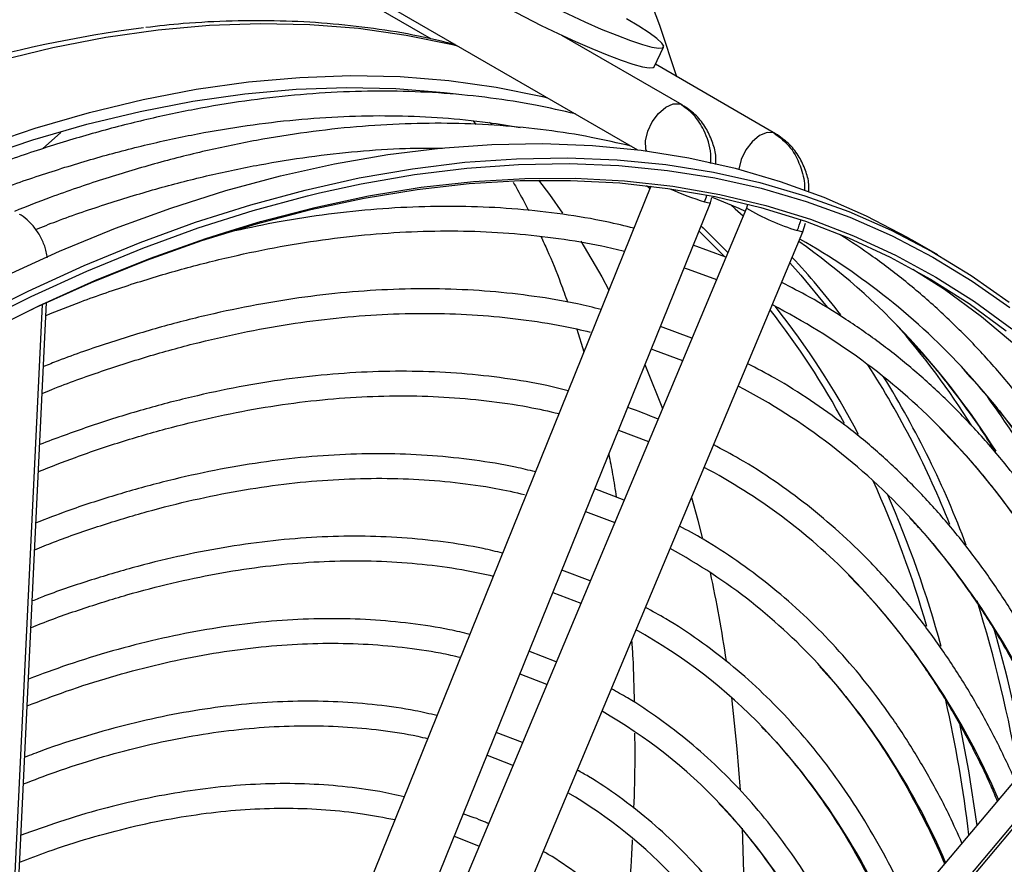
# Model space of a CAD drawing. Units: millimetres. Extents: x 5 to 414, y 3 to 291.
# Drawn here: x 380 to 383, y 153 to 156 of the extents above; entities that cross this region are included whole.
import ezdxf

# ---------------------------------------------------------------- set-up
doc = ezdxf.new("R2010")
doc.units = ezdxf.units.MM

msp = doc.modelspace()

# ---------------------------------------------------------------- linework, layer by layer
at = {"color": 7, "linetype": 'Continuous', "lineweight": 25}
for p, q in [((381.6634, 155.4921), (381.4043, 155.6417)), ((381.511, 155.6039), (382.2522, 155.176)), ((382.38, 155.3043), (382.0363, 155.5028)), ((382.2998, 155.4129), (382.3267, 155.4689)), ((382.6465, 155.222), (382.3033, 155.4202)), ((382.38, 155.3043), (382.3846, 155.301)), ((381.7826, 155.2585), (381.7901, 155.2484)), ((381.8296, 155.2553), (381.8361, 155.2484)), ((380.6052, 155.2254), (380.5526, 155.1788)), ((382.6515, 155.2184), (382.6465, 155.222)), ((382.2905, 155.0723), (381.4544, 153.0061)), ((382.4601, 155.0248), (382.4641, 155.0401)), ((381.6167, 152.9405), (382.4601, 155.0249)), ((382.5632, 155.0097), (381.6926, 152.9337)), ((382.5661, 155.0196), (382.5632, 155.0097)), ((382.7246, 154.942), (382.7315, 154.9668)), ((381.854, 152.866), (382.7246, 154.942)), ((382.5043, 154.8694), (382.4111, 154.9039)), ((383.1093, 154.8764), (383.0385, 154.9172)), ((380.4741, 152.8553), (380.5647, 154.7404)), ((382.4075, 154.6384), (382.3174, 154.6723)), ((382.0785, 154.6645), (382.099, 154.5992)), ((382.1975, 154.376), (382.2839, 154.3437)), ((382.2138, 154.1765), (382.1299, 154.2088)), ((382.1037, 154.1442), (382.1871, 154.1128)), ((382.117, 153.9457), (382.036, 153.9768)), ((382.0099, 153.9124), (382.0902, 153.8818)), ((383.7378, 153.8628), (382.3967, 152.2679)), ((382.4612, 152.2252), (383.8022, 153.8202)), ((382.4618, 152.2132), (383.8029, 153.8081)), ((382.0202, 153.7149), (381.9421, 153.7448)), ((381.9235, 153.4842), (381.8482, 153.5128))]:
    msp.add_line(p, q, dxfattribs=at)
at = {"color": 8, "linetype": 'Continuous', "lineweight": 25}
for p, q in [((382.3734, 155.3071), (382.38, 155.3043)), ((382.6465, 155.222), (382.6409, 155.2245)), ((382.2776, 155.0739), (382.2879, 155.0659)), ((382.4276, 154.9447), (382.4996, 154.8725)), ((380.4619, 152.8426), (380.5529, 154.7349))]:
    msp.add_line(p, q, dxfattribs=at)
at = {"color": 7, "linetype": 'Continuous', "lineweight": 25, "flags": 128}
for points in [[(382.2572, 155.686), (382.3152, 155.5321), (382.3633, 155.3855)], [(381.8697, 155.6583), (381.9107, 155.6354), (381.9558, 155.6114), (382.0036, 155.5873), (382.0527, 155.5637), (382.1016, 155.5413), (382.1487, 155.5208), (382.1927, 155.5029), (382.2321, 155.488), (382.2659, 155.4766), (382.293, 155.4692), (382.3126, 155.4658), (382.324, 155.4667), (382.3269, 155.4717), (382.3213, 155.4807), (382.3073, 155.4935), (382.2853, 155.5097), (382.256, 155.5287), (382.2203, 155.5501)], [(381.8428, 155.6023), (381.8838, 155.5793), (381.9289, 155.5554), (381.9767, 155.5313), (382.0258, 155.5077), (382.0747, 155.4853), (382.1218, 155.4648), (382.1657, 155.4468), (382.2052, 155.432), (382.239, 155.4206), (382.2661, 155.4132), (382.2857, 155.4098), (382.2971, 155.4106), (382.2998, 155.4129)], [(380.2415, 155.1339), (380.3753, 155.1848), (380.5317, 155.2376), (380.6867, 155.2825), (380.84, 155.3196), (380.9915, 155.3487), (381.141, 155.3698), (381.2881, 155.3829), (381.4326, 155.388), (381.5745, 155.385), (381.7133, 155.3739), (381.8489, 155.3549), (381.9812, 155.3278), (381.9951, 155.3245)], [(380.2734, 155.1155), (380.3704, 155.1519), (380.5258, 155.2043), (380.6798, 155.249), (380.8321, 155.2858), (380.9827, 155.3147), (381.1311, 155.3357), (381.2773, 155.3487), (381.4209, 155.3537), (381.5618, 155.3508), (381.6997, 155.3398), (381.7346, 155.3357)], [(380.2045, 154.6929), (380.2805, 154.7334), (380.4413, 154.8138), (380.6016, 154.8868), (380.7611, 154.9522), (380.9196, 155.01), (381.0768, 155.06), (381.2325, 155.1022), (381.3866, 155.1365), (381.5387, 155.1628), (381.6886, 155.1812), (381.8362, 155.1916), (381.9812, 155.194), (382.1233, 155.1884), (382.2624, 155.1747), (382.3983, 155.1531), (382.5307, 155.1235), (382.6595, 155.086), (382.7844, 155.0406), (382.9054, 154.9875), (383.0221, 154.9266), (383.0385, 154.9172)], [(380.2752, 154.6521), (380.3513, 154.6926), (380.512, 154.773), (380.6723, 154.846), (380.8318, 154.9114), (380.9903, 154.9692), (381.1475, 155.0192), (381.3033, 155.0614), (381.4573, 155.0957), (381.6094, 155.122), (381.7594, 155.1404), (381.9069, 155.1508), (382.0519, 155.1532), (382.194, 155.1476), (382.3331, 155.1339), (382.469, 155.1123), (382.6014, 155.0827), (382.7302, 155.0452), (382.8551, 154.9998), (382.9761, 154.9467), (383.0928, 154.8858), (383.2052, 154.8173), (383.3131, 154.7413)], [(380.5225, 154.7206), (380.5333, 154.7257), (380.6925, 154.797), (380.8509, 154.8608), (381.0083, 154.9169), (381.1643, 154.9652), (381.3189, 155.0056), (381.4717, 155.0382), (381.6225, 155.0628), (381.7711, 155.0795), (381.9173, 155.0881), (382.0608, 155.0888), (382.2015, 155.0814), (382.3391, 155.0659), (382.4734, 155.0426), (382.6042, 155.0112), (382.7313, 154.972), (382.8545, 154.9249), (382.9737, 154.87), (383.0886, 154.8074), (383.1991, 154.7373), (383.3051, 154.6596)], [(381.9698, 155.0893), (382.0003, 155.0483), (382.0374, 154.9956)], [(378.3334, 153.0253), (378.4793, 153.1877), (378.6277, 153.3449), (378.7783, 153.4968), (378.931, 153.6432), (379.0855, 153.7838), (379.2417, 153.9184), (379.3992, 154.0467), (379.5578, 154.1688), (379.7173, 154.2842), (379.8775, 154.3929), (380.0381, 154.4947), (380.1989, 154.5895), (380.3597, 154.6771), (380.5201, 154.7573), (380.68, 154.8301), (380.8392, 154.8954), (380.9973, 154.953), (381.1542, 155.0029), (381.3097, 155.045), (381.3442, 155.0534)], [(382.4652, 155.0411), (382.5417, 155.0092), (382.5596, 155.0012)], [(377.8039, 152.3189), (377.9376, 152.4988), (378.0747, 152.6745), (378.2149, 152.8458), (378.358, 153.0124), (378.5039, 153.1742), (378.6522, 153.3307), (378.8028, 153.4819), (378.9555, 153.6275), (379.1099, 153.7673), (379.266, 153.901), (379.4234, 154.0285), (379.5819, 154.1496), (379.7413, 154.264), (379.9013, 154.3716), (380.0617, 154.4723), (380.2223, 154.5659), (380.3828, 154.6523), (380.5429, 154.7312), (380.7025, 154.8027), (380.8612, 154.8666), (381.0189, 154.9228), (381.0913, 154.9461)], [(382.0899, 154.9152), (382.1499, 154.8137), (382.1706, 154.776)], [(382.3851, 154.8395), (382.3969, 154.8354), (382.4776, 154.8055)], [(383.0387, 154.8358), (383.1284, 154.7781), (383.2344, 154.7004), (383.3355, 154.6154), (383.4318, 154.5231), (383.5231, 154.4237), (383.6092, 154.3174), (383.69, 154.2042), (383.7653, 154.0845), (383.8352, 153.9582), (383.8993, 153.8258), (383.9578, 153.6872), (384.0104, 153.5428), (384.0571, 153.3928), (384.0978, 153.2374), (384.1325, 153.0767), (384.161, 152.9112), (384.1835, 152.741), (384.198, 152.5898)], [(382.2913, 154.6077), (382.3004, 154.6046), (382.3807, 154.5746)], [(382.2732, 154.563), (382.2772, 154.5536), (382.3234, 154.438)], [(382.4067, 154.1839), (382.4243, 154.1191), (382.4371, 154.0688)], [(381.9162, 153.6806), (381.9925, 153.6512), (381.9934, 153.6509)], [(382.5202, 153.6134), (382.5359, 153.4665), (382.5451, 153.3481)], [(381.8224, 153.4488), (381.8932, 153.4213), (381.8965, 153.4199)], [(382.5509, 153.2401), (382.5546, 153.1134), (382.5552, 152.9788)], [(381.7285, 153.217), (381.7936, 153.1915), (381.7996, 153.1889)]]:
    msp.add_lwpolyline(points, dxfattribs=at)
at = {"color": 8, "linetype": 'Continuous', "lineweight": 25, "flags": 128}
for points in [[(380.4289, 155.4314), (380.5822, 155.4684), (380.7338, 155.4975), (380.8832, 155.5186), (381.0303, 155.5317), (381.1749, 155.5368), (381.3167, 155.5338), (381.4555, 155.5228), (381.5912, 155.5037), (381.7234, 155.4767), (381.7373, 155.4733)], [(382.2773, 155.1728), (382.276, 155.1776), (382.2748, 155.2017), (382.2811, 155.229), (382.294, 155.2563), (382.312, 155.2802), (382.3329, 155.298), (382.3542, 155.3073), (382.3734, 155.3071)], [(382.6409, 155.2245), (382.622, 155.2253), (382.6007, 155.2165), (382.5797, 155.1993), (382.5614, 155.1756), (382.5482, 155.1484), (382.5415, 155.121), (382.5414, 155.1207)], [(381.3442, 155.0534), (381.4634, 155.0793), (381.6152, 155.1056), (381.7648, 155.1239), (381.912, 155.1343), (382.0567, 155.1367), (382.1985, 155.1311), (382.3373, 155.1175), (382.4729, 155.0959), (382.6051, 155.0663), (382.7336, 155.0289), (382.8583, 154.9836), (382.9789, 154.9306), (383.0954, 154.8699), (383.2076, 154.8015), (383.3152, 154.7257)], [(381.0913, 154.9461), (381.1753, 154.9712), (381.3302, 155.0118), (381.4834, 155.0444), (381.6345, 155.0691), (381.7834, 155.0858), (381.9299, 155.0944), (382.0738, 155.0951), (382.2147, 155.0876), (382.3526, 155.0722), (382.4872, 155.0488), (382.6183, 155.0173), (382.7456, 154.978), (382.8691, 154.9308), (382.9886, 154.8758), (383.1037, 154.8131), (383.2145, 154.7428), (383.3206, 154.665)], [(382.4433, 155.0275), (382.4563, 155.0245), (382.4601, 155.0249)], [(382.5178, 155.0196), (382.5313, 155.0077), (382.5538, 154.9874)], [(382.4333, 154.9587), (382.4394, 154.9531), (382.5102, 154.8834)], [(382.7246, 154.942), (382.721, 154.942), (382.7083, 154.9457)], [(382.6874, 154.8533), (382.7187, 154.818), (382.7933, 154.7273)], [(383.1708, 153.5432), (383.1972, 153.404), (383.2208, 153.2479)]]:
    msp.add_lwpolyline(points, dxfattribs=at)
at = {"color": 7, "linetype": 'Continuous', "lineweight": 25}
for centre, radius, start, end in [((381.3217, 151.8573), 3.6985, 97.4583, 115.2063), ((381.5585, 153.2785), 2.0023, 42.6679, 54.7899), ((381.7359, 153.2062), 1.9756, 42.6088, 60.2567), ((381.777, 153.054), 1.8868, 44.6507, 62.8803), ((381.2964, 153.186), 2.2572, 32.1919, 41.418), ((381.6982, 152.8916), 1.8167, 42.6039, 62.3986), ((381.6357, 152.7525), 1.7186, 44.582, 61.9928), ((381.5564, 152.5896), 1.6493, 42.1715, 61.4162), ((378.6406, 153.1432), 3.9079, 8.4497, 12.2066), ((381.4915, 152.447), 1.5552, 43.9128, 60.8883), ((381.419, 152.2939), 1.4742, 43.4057, 60.2384), ((381.3466, 152.1409), 1.3929, 43.0132, 59.5101)]:
    msp.add_arc(centre, radius, start, end, dxfattribs=at)
at = {"color": 8, "linetype": 'Continuous', "lineweight": 25}
for centre, radius, start, end in [((382.7188, 155.8991), 0.9141, 245.8285, 252.4605), ((382.9049, 155.5878), 0.6715, 239.4119, 252.9729), ((381.115, 153.3973), 2.1586, 37.2763, 42.989), ((380.7912, 153.2637), 2.3635, 27.7239, 38.3082), ((380.7715, 153.2733), 2.3559, 28.4268, 37.8687), ((381.3703, 153.1087), 2.2558, 32.3541, 42.5986), ((380.676, 153.1294), 2.6544, 21.6125, 32.6815), ((381.3358, 152.8743), 2.4949, 21.1323, 41.9987), ((380.6545, 153.0996), 2.7077, 20.498, 31.8378), ((381.4635, 152.7723), 2.3079, 23.1881, 44.1563), ((380.1568, 152.9738), 3.0404, 16.0742, 24.4381), ((380.1409, 152.9524), 3.0853, 15.1556, 23.7067), ((381.3794, 152.6187), 2.2362, 23.2509, 42.2217), ((381.3427, 152.4916), 2.1105, 23.169, 44.0449), ((379.7187, 152.7894), 3.6715, 9.4235, 17.4191), ((379.7165, 152.7779), 3.7004, 9.9204, 16.3073), ((381.2575, 152.3377), 2.0399, 23.2325, 41.7807), ((379.236, 152.7353), 3.9923, 6.9951, 12.5823), ((381.2401, 152.2234), 1.8914, 23.0114, 43.5116), ((381.1718, 152.0783), 1.8019, 23.0318, 42.9847)]:
    msp.add_arc(centre, radius, start, end, dxfattribs=at)
for centre, major_axis, ratio, start_param, end_param in [((382.3218, 155.0922), (0.0543, 0.1872), 0.698341, 4.566784, 4.674231), ((382.5868, 155.0104), (0.0588, 0.1858), 0.700406, 4.583744, 4.749658)]:
    msp.add_ellipse(centre, major_axis=major_axis, ratio=ratio, start_param=start_param, end_param=end_param, dxfattribs=at)
at = {"color": 7, "linetype": 'Continuous', "lineweight": 25}
for points, knots in [([(381.7318, 155.4765), (381.6969, 155.4849), (381.6203, 155.5033), (381.4982, 155.5232), (381.3665, 155.5377), (381.2319, 155.5449), (381.0947, 155.5446), (380.9668, 155.5384), (380.8837, 155.5291), (380.8479, 155.525)], [0, 0, 0, 0, 0.12637, 0.27764, 0.429127, 0.580841, 0.732785, 0.884949, 1, 1, 1, 1]), ([(382.0748, 155.2784), (382.0369, 155.2872), (381.9574, 155.3057), (381.8323, 155.325), (381.7008, 155.3384), (381.5665, 155.3443), (381.4297, 155.3431), (381.2904, 155.3346), (381.149, 155.3189), (381.0056, 155.296), (380.8605, 155.2659), (380.7137, 155.2287), (380.5655, 155.1842), (380.4322, 155.139), (380.3479, 155.1057), (380.3138, 155.0922)], [0, 0, 0, 0, 0.0720935, 0.1513087, 0.2305712, 0.3098829, 0.389243, 0.4686492, 0.5480976, 0.6275833, 0.7071012, 0.7866459, 0.8662123, 0.9457957, 1, 1, 1, 1]), ([(382.4757, 155.1344), (382.4759, 155.1433), (382.4765, 155.166), (382.4655, 155.2014), (382.4478, 155.2399), (382.4209, 155.2754), (382.3969, 155.2923), (382.3846, 155.3011)], [0, 0, 0, 0, 0.12455, 0.322072, 0.533709, 0.759665, 1, 1, 1, 1]), ([(380.3915, 155.0473), (380.4055, 155.0529), (380.4689, 155.0779), (380.5808, 155.1154), (380.7267, 155.1597), (380.8711, 155.1965), (381.0139, 155.2263), (381.1548, 155.249), (381.2937, 155.2646), (381.4304, 155.2731), (381.5648, 155.2744), (381.6965, 155.2683), (381.8142, 155.2571), (381.8865, 155.2447), (381.9171, 155.2395)], [0, 0, 0, 0, 0.025727, 0.116418, 0.207118, 0.297829, 0.388557, 0.479308, 0.570087, 0.660902, 0.751758, 0.842662, 0.933621, 1, 1, 1, 1]), ([(382.2339, 155.1866), (382.196, 155.1954), (382.1165, 155.2139), (381.9914, 155.2332), (381.8599, 155.2465), (381.7256, 155.2525), (381.5888, 155.2513), (381.4495, 155.2428), (381.3081, 155.2271), (381.1647, 155.2042), (381.0196, 155.1741), (380.8728, 155.1369), (380.7246, 155.0924), (380.5913, 155.0472), (380.507, 155.0139), (380.4729, 155.0004)], [0, 0, 0, 0, 0.0720935, 0.1513087, 0.2305712, 0.3098829, 0.389243, 0.4686492, 0.5480976, 0.6275833, 0.7071012, 0.7866459, 0.8662123, 0.9457957, 1, 1, 1, 1]), ([(382.7415, 155.0552), (382.7417, 155.0628), (382.7424, 155.0843), (382.7319, 155.1186), (382.7144, 155.1571), (382.6877, 155.1927), (382.6638, 155.2096), (382.6515, 155.2184)], [0, 0, 0, 0, 0.109232, 0.310311, 0.525704, 0.755589, 1, 1, 1, 1]), ([(380.5336, 154.9489), (380.5533, 154.9567), (380.6224, 154.984), (380.7399, 155.0236), (380.8858, 155.0679), (381.0302, 155.1047), (381.173, 155.1345), (381.3139, 155.1572), (381.4528, 155.1727), (381.5801, 155.1811), (381.6599, 155.1811), (381.6951, 155.1811)], [0, 0, 0, 0, 0.04862, 0.170679, 0.292749, 0.414836, 0.536944, 0.659083, 0.781261, 0.903485, 1, 1, 1, 1]), ([(381.8971, 155.0835), (381.9013, 155.0765), (381.9162, 155.0515), (381.9302, 155.0234), (381.9403, 155.0031)], [0, 0, 0, 0, 0.278329, 1, 1, 1, 1]), ([(382.2419, 154.9522), (382.2161, 154.9585), (382.1497, 154.9749), (382.0389, 154.9931), (381.9103, 155.0078), (381.7788, 155.0149), (381.6447, 155.0149), (381.5082, 155.0077), (381.3695, 154.9931), (381.2343, 154.9728), (381.1445, 154.9538), (381.1024, 154.9448)], [0, 0, 0, 0, 0.074137, 0.191312, 0.30856, 0.425884, 0.543284, 0.660757, 0.778296, 0.895895, 1, 1, 1, 1]), ([(380.5666, 154.868), (380.5659, 154.8738), (380.5636, 154.8903), (380.5534, 154.9171), (380.537, 154.9465), (380.5161, 154.9713), (380.4987, 154.9853), (380.489, 154.991), (380.4877, 154.9918)], [0, 0, 0, 0, 0.114305, 0.328204, 0.543516, 0.761553, 0.966038, 1, 1, 1, 1]), ([(380.563, 154.7036), (380.596, 154.7168), (380.6777, 154.7493), (380.8067, 154.7932), (380.95, 154.8363), (381.0918, 154.8721), (381.2319, 154.901), (381.3702, 154.9227), (381.5065, 154.9373), (381.6405, 154.9448), (381.7721, 154.9451), (381.9012, 154.9383), (382.0273, 154.924), (382.1322, 154.9069), (382.1937, 154.8919), (382.2153, 154.8866)], [0, 0, 0, 0, 0.055655, 0.137347, 0.219046, 0.300757, 0.382484, 0.464233, 0.546009, 0.627819, 0.709669, 0.791566, 0.873516, 0.955522, 1, 1, 1, 1]), ([(381.9762, 154.9287), (381.9823, 154.9157), (382.0019, 154.8737), (382.0274, 154.8114), (382.0458, 154.7596), (382.0522, 154.7413)], [0, 0, 0, 0, 0.22484, 0.725669, 1, 1, 1, 1]), ([(383.7104, 153.8303), (383.6924, 153.8731), (383.656, 153.96), (383.5944, 154.0841), (383.5276, 154.2041), (383.4557, 154.3181), (383.3788, 154.4262), (383.2972, 154.5282), (383.2109, 154.6239), (383.1201, 154.7133), (383.0247, 154.7959), (382.9287, 154.8701), (382.8625, 154.9132), (382.8311, 154.9337)], [0, 0, 0, 0, 0.089653, 0.181825, 0.273954, 0.366034, 0.45806, 0.550029, 0.641939, 0.733792, 0.825593, 0.917348, 1, 1, 1, 1]), ([(383.6314, 153.7364), (383.6178, 153.7666), (383.5851, 153.8393), (383.5273, 153.9479), (383.459, 154.0629), (383.3856, 154.1718), (383.3075, 154.2747), (383.2245, 154.3713), (383.137, 154.4616), (383.045, 154.5455), (382.9487, 154.6228), (382.848, 154.6931), (382.7532, 154.7518), (382.6904, 154.7838), (382.6639, 154.7973)], [0, 0, 0, 0, 0.062679, 0.150304, 0.237882, 0.325409, 0.41288, 0.500292, 0.587646, 0.674945, 0.762195, 0.849407, 0.936592, 1, 1, 1, 1]), ([(382.1481, 154.7204), (382.1256, 154.726), (382.0633, 154.7414), (381.9577, 154.7587), (381.8319, 154.773), (381.7032, 154.7798), (381.572, 154.7794), (381.4384, 154.7717), (381.3025, 154.7568), (381.1647, 154.7348), (381.0251, 154.7055), (380.8839, 154.6692), (380.7414, 154.6253), (380.6319, 154.5879), (380.5698, 154.563), (380.5559, 154.5574)], [0, 0, 0, 0, 0.0476102, 0.1317208, 0.2158869, 0.3001114, 0.3843942, 0.4687326, 0.5531221, 0.6375566, 0.7220298, 0.806535, 0.8910659, 0.9756165, 1, 1, 1, 1]), ([(380.5522, 154.4809), (380.5614, 154.4847), (380.6181, 154.5082), (380.7215, 154.5447), (380.862, 154.59), (381.0011, 154.6277), (381.1386, 154.6585), (381.2744, 154.6821), (381.4082, 154.6987), (381.5398, 154.7081), (381.669, 154.7104), (381.7958, 154.7055), (381.9197, 154.6932), (382.0269, 154.677), (382.0913, 154.6619), (382.1167, 154.656)], [0, 0, 0, 0, 0.016233, 0.100564, 0.184901, 0.26925, 0.353614, 0.437999, 0.522413, 0.606861, 0.691352, 0.775893, 0.86049, 0.945148, 1, 1, 1, 1]), ([(383.0252, 154.6395), (383.0508, 154.6112), (383.1045, 154.5517), (383.1805, 154.4528), (383.2386, 154.3712), (383.2686, 154.3214), (383.2757, 154.3097)], [0, 0, 0, 0, 0.281556, 0.59283, 0.903899, 1, 1, 1, 1]), ([(383.4804, 153.5567), (383.4742, 153.5713), (383.4498, 153.6278), (383.4019, 153.7207), (383.3369, 153.8351), (383.2666, 153.9434), (383.1915, 154.0457), (383.1116, 154.1418), (383.027, 154.2316), (382.938, 154.3149), (382.8446, 154.3918), (382.7468, 154.4617), (382.6544, 154.5201), (382.5929, 154.5521), (382.5668, 154.5657)], [0, 0, 0, 0, 0.031359, 0.12185, 0.212292, 0.302678, 0.393004, 0.483266, 0.573463, 0.663599, 0.753679, 0.843713, 0.933716, 1, 1, 1, 1]), ([(382.0543, 154.4887), (382.0341, 154.4937), (381.975, 154.5083), (381.8737, 154.5248), (381.7507, 154.5385), (381.6249, 154.5447), (381.4965, 154.5437), (381.3657, 154.5354), (381.2327, 154.52), (381.0978, 154.4973), (380.9612, 154.4675), (380.823, 154.4304), (380.6844, 154.387), (380.5914, 154.3523), (380.5452, 154.3351)], [0, 0, 0, 0, 0.045117, 0.13178, 0.218504, 0.305293, 0.392146, 0.479061, 0.566031, 0.653051, 0.740112, 0.827207, 0.91433, 1, 1, 1, 1]), ([(383.1843, 154.5477), (383.2098, 154.5194), (383.2636, 154.4598), (383.3398, 154.3612), (383.4142, 154.2539), (383.4836, 154.1406), (383.5479, 154.0214), (383.6071, 153.8982), (383.6421, 153.812), (383.6593, 153.7695)], [0, 0, 0, 0, 0.131714, 0.277331, 0.422853, 0.56828, 0.713616, 0.85887, 1, 1, 1, 1]), ([(380.5415, 154.2579), (380.5768, 154.2718), (380.6583, 154.3037), (380.7849, 154.3457), (380.9212, 154.3851), (381.0559, 154.4173), (381.1889, 154.4424), (381.32, 154.4605), (381.4489, 154.4714), (381.5756, 154.4751), (381.6997, 154.4718), (381.8211, 154.461), (381.9308, 154.4453), (381.9985, 154.4299), (382.0279, 154.4233)], [0, 0, 0, 0, 0.066018, 0.152617, 0.239226, 0.325851, 0.412496, 0.49917, 0.585881, 0.672636, 0.759444, 0.846313, 0.933249, 1, 1, 1, 1]), ([(383.5815, 153.8424), (383.5721, 153.8679), (383.5459, 153.9391), (383.497, 154.0502), (383.4355, 154.1761), (383.3683, 154.2957), (383.307, 154.3946), (383.2661, 154.451), (383.2511, 154.4718)], [0, 0, 0, 0, 0.108686, 0.303423, 0.498082, 0.69265, 0.887115, 1, 1, 1, 1]), ([(382.3106, 154.4074), (382.2822, 154.4194), (382.2537, 154.4313), (382.2238, 154.4405), (382.2236, 154.4405)], [0, 0, 0, 0, 0.995912, 1, 1, 1, 1]), ([(383.1141, 154.3833), (383.1383, 154.3584), (383.1912, 154.3041), (383.2672, 154.2127), (383.343, 154.1109), (383.414, 154.0029), (383.4799, 153.8889), (383.536, 153.7804), (383.5678, 153.7075), (383.5813, 153.6767)], [0, 0, 0, 0, 0.128625, 0.280818, 0.432909, 0.584894, 0.736776, 0.888562, 1, 1, 1, 1]), ([(383.33, 153.3779), (383.3115, 153.4176), (383.2744, 153.4973), (383.2121, 153.61), (383.145, 153.7177), (383.0729, 153.8192), (382.996, 153.9146), (382.9144, 154.0037), (382.8283, 154.0864), (382.7378, 154.1626), (382.6429, 154.2319), (382.5537, 154.2894), (382.4944, 154.3207), (382.4696, 154.3339)], [0, 0, 0, 0, 0.092926, 0.186526, 0.280067, 0.373543, 0.466948, 0.560281, 0.653544, 0.746744, 0.839891, 0.933, 1, 1, 1, 1]), ([(381.9605, 154.2569), (381.9417, 154.2616), (381.8849, 154.2756), (381.7867, 154.2912), (381.6666, 154.3042), (381.5436, 154.3095), (381.4181, 154.3078), (381.2902, 154.2987), (381.1601, 154.2825), (381.0282, 154.259), (380.8946, 154.2285), (380.7594, 154.1905), (380.6393, 154.1517), (380.564, 154.1228), (380.5345, 154.1114)], [0, 0, 0, 0, 0.044545, 0.134012, 0.223547, 0.313153, 0.402831, 0.492577, 0.582383, 0.672244, 0.762149, 0.85209, 0.942061, 1, 1, 1, 1]), ([(382.1697, 154.3071), (382.1736, 154.2881), (382.1816, 154.2487), (382.188, 154.2068), (382.1912, 154.1852)], [0, 0, 0, 0, 0.483356, 1, 1, 1, 1]), ([(380.5308, 154.0348), (380.5487, 154.0421), (380.6117, 154.0676), (380.7189, 154.1042), (380.8522, 154.1448), (380.9838, 154.1779), (381.1139, 154.204), (381.242, 154.223), (381.3681, 154.2349), (381.4919, 154.2397), (381.6132, 154.2373), (381.7318, 154.2276), (381.8375, 154.213), (381.9022, 154.1986), (381.9296, 154.1924)], [0, 0, 0, 0, 0.0354995, 0.1252244, 0.2149588, 0.3047082, 0.3944795, 0.4842806, 0.5741203, 0.664008, 0.7539535, 0.8439659, 0.9340526, 1, 1, 1, 1]), ([(383.0295, 154.125), (383.0381, 154.1161), (383.0744, 154.0783), (383.134, 154.005), (383.208, 153.9052), (383.2768, 153.7991), (383.3406, 153.6871), (383.3919, 153.5865), (383.4199, 153.5211), (383.4302, 153.497)], [0, 0, 0, 0, 0.05226, 0.222289, 0.392195, 0.561974, 0.731631, 0.901174, 1, 1, 1, 1]), ([(383.1785, 153.1977), (383.1669, 153.2236), (383.1377, 153.2891), (383.0848, 153.388), (383.0208, 153.4947), (382.9517, 153.5953), (382.8778, 153.6898), (382.7991, 153.7781), (382.7159, 153.8599), (382.6283, 153.9353), (382.5363, 154.0038), (382.4511, 154.0597), (382.3949, 154.0898), (382.3723, 154.1019)], [0, 0, 0, 0, 0.063645, 0.160736, 0.257763, 0.354718, 0.451596, 0.548394, 0.645113, 0.74176, 0.838345, 0.934885, 1, 1, 1, 1]), ([(381.8668, 154.0251), (381.8483, 154.0296), (381.7928, 154.0432), (381.697, 154.058), (381.5797, 154.07), (381.4595, 154.0744), (381.3368, 154.0716), (381.2118, 154.0616), (381.0848, 154.0443), (380.9558, 154.0199), (380.8252, 153.9884), (380.6932, 153.9493), (380.5926, 153.9159), (380.5358, 153.8933), (380.5238, 153.8885)], [0, 0, 0, 0, 0.046244, 0.138797, 0.231426, 0.324136, 0.416926, 0.50979, 0.602721, 0.695711, 0.788748, 0.881825, 0.974932, 1, 1, 1, 1]), ([(380.5201, 153.8124), (380.5244, 153.8142), (380.5727, 153.8342), (380.6642, 153.866), (380.7942, 153.9071), (380.9226, 153.9406), (381.0495, 153.9672), (381.1745, 153.9867), (381.2974, 153.999), (381.4181, 154.0042), (381.5363, 154.0023), (381.6517, 153.993), (381.7533, 153.9791), (381.8149, 153.9653), (381.8402, 153.9596)], [0, 0, 0, 0, 0.009034, 0.101523, 0.194021, 0.286534, 0.37907, 0.471637, 0.564246, 0.656908, 0.749632, 0.842431, 0.935312, 1, 1, 1, 1]), ([(382.8547, 153.9623), (382.88, 153.9361), (382.9324, 153.8815), (383.0063, 153.7909), (383.0776, 153.6924), (383.144, 153.588), (383.2052, 153.4774), (383.2503, 153.3872), (383.2732, 153.332), (383.2793, 153.3175)], [0, 0, 0, 0, 0.148076, 0.307373, 0.466546, 0.625591, 0.784513, 0.943323, 1, 1, 1, 1]), ([(383.0276, 153.0181), (383.0219, 153.0312), (382.9996, 153.0834), (382.9551, 153.169), (382.8942, 153.2747), (382.828, 153.3741), (382.757, 153.4675), (382.6812, 153.5548), (382.6009, 153.6356), (382.5161, 153.71), (382.4269, 153.7774), (382.3466, 153.831), (382.2945, 153.8593), (382.275, 153.8699)], [0, 0, 0, 0, 0.033859, 0.134848, 0.235769, 0.336612, 0.437369, 0.538037, 0.638614, 0.739109, 0.839533, 0.939903, 1, 1, 1, 1]), ([(381.773, 153.7933), (381.7539, 153.7979), (381.6988, 153.8111), (381.6043, 153.8251), (381.4898, 153.8359), (381.3725, 153.839), (381.2527, 153.8351), (381.1307, 153.8238), (381.0066, 153.8054), (380.8807, 153.7797), (380.7532, 153.7468), (380.6306, 153.7094), (380.5502, 153.6795), (380.5131, 153.6658)], [0, 0, 0, 0, 0.050654, 0.146633, 0.242698, 0.338853, 0.435097, 0.531425, 0.627826, 0.724291, 0.820807, 0.917364, 1, 1, 1, 1]), ([(382.2353, 153.7753), (382.2364, 153.7588), (382.2403, 153.7016), (382.2417, 153.6418), (382.2428, 153.5993)], [0, 0, 0, 0, 0.287888, 1, 1, 1, 1]), ([(380.5094, 153.5894), (380.5466, 153.6036), (380.6264, 153.634), (380.7474, 153.6722), (380.8724, 153.7059), (380.9958, 153.7322), (381.1174, 153.7516), (381.2369, 153.7638), (381.3541, 153.7689), (381.4689, 153.7669), (381.5809, 153.7574), (381.6735, 153.7445), (381.7274, 153.732), (381.7462, 153.7277)], [0, 0, 0, 0, 0.0837648, 0.1797105, 0.275672, 0.3716579, 0.4676782, 0.5637445, 0.6598691, 0.7560652, 0.8523449, 0.9487186, 1, 1, 1, 1]), ([(382.7726, 153.7005), (382.785, 153.6872), (382.8235, 153.6458), (382.8832, 153.5696), (382.9518, 153.4725), (383.0153, 153.3692), (383.0733, 153.2597), (383.1111, 153.1826), (383.1279, 153.1405), (383.1287, 153.1385)], [0, 0, 0, 0, 0.086128, 0.267389, 0.448495, 0.629444, 0.810246, 0.990914, 1, 1, 1, 1]), ([(382.8771, 152.8392), (382.8765, 152.8405), (382.8601, 152.8801), (382.8229, 152.9532), (382.7651, 153.0577), (382.7017, 153.1558), (382.6336, 153.248), (382.5607, 153.3339), (382.4832, 153.4135), (382.4013, 153.4867), (382.3148, 153.5529), (382.2403, 153.6034), (382.1931, 153.6292), (382.1776, 153.6377)], [0, 0, 0, 0, 0.00352, 0.1089, 0.214206, 0.319426, 0.424551, 0.529575, 0.634497, 0.739323, 0.844066, 0.948747, 1, 1, 1, 1]), ([(381.6792, 153.5616), (381.6587, 153.5663), (381.603, 153.5793), (381.5088, 153.5925), (381.3971, 153.6017), (381.2827, 153.6035), (381.1658, 153.598), (381.0467, 153.5853), (380.9257, 153.5654), (380.8029, 153.5384), (380.6785, 153.5038), (380.5782, 153.4718), (380.5192, 153.4489), (380.5023, 153.4424)], [0, 0, 0, 0, 0.058335, 0.158147, 0.258058, 0.358071, 0.458184, 0.55839, 0.658677, 0.759032, 0.859442, 0.959895, 1, 1, 1, 1]), ([(380.4987, 153.3662), (380.5288, 153.3778), (380.6003, 153.4053), (380.7118, 153.4408), (380.8332, 153.4737), (380.9529, 153.4993), (381.0707, 153.5179), (381.1865, 153.5293), (381.3001, 153.5336), (381.4111, 153.5309), (381.5193, 153.5205), (381.5999, 153.5088), (381.6432, 153.4982), (381.6526, 153.4959)], [0, 0, 0, 0, 0.072697, 0.172464, 0.272248, 0.37206, 0.471911, 0.571813, 0.671783, 0.771835, 0.871984, 0.972241, 1, 1, 1, 1]), ([(382.6065, 153.5292), (382.6111, 153.5247), (382.6421, 153.4943), (382.6951, 153.4319), (382.7652, 153.3417), (382.8302, 153.2449), (382.8901, 153.1422), (382.9394, 153.0469), (382.9666, 152.9835), (382.9773, 152.9584)], [0, 0, 0, 0, 0.0297485, 0.2016025, 0.373304, 0.5448448, 0.7162275, 0.8874624, 1, 1, 1, 1]), ([(382.2437, 153.5112), (382.244, 153.4867), (382.2447, 153.4167), (382.2424, 153.3442), (382.241, 153.2971)], [0, 0, 0, 0, 0.351304, 1, 1, 1, 1]), ([(382.7257, 152.6592), (382.7134, 152.6865), (382.6846, 152.7502), (382.6334, 152.8438), (382.5731, 152.9406), (382.5077, 153.0312), (382.4376, 153.1157), (382.3629, 153.1938), (382.2837, 153.2656), (382.2, 153.3303), (382.1321, 153.3769), (382.0908, 153.3996), (382.0802, 153.4055)], [0, 0, 0, 0, 0.083092, 0.193363, 0.30354, 0.413611, 0.523566, 0.633405, 0.743134, 0.852765, 0.962324, 1, 1, 1, 1]), ([(381.5854, 153.3298), (381.5624, 153.335), (381.5052, 153.3478), (381.4104, 153.36), (381.3016, 153.3675), (381.19, 153.3675), (381.0761, 153.3603), (380.96, 153.3458), (380.842, 153.3242), (380.7224, 153.2953), (380.6055, 153.2611), (380.5282, 153.2331), (380.4916, 153.2198)], [0, 0, 0, 0, 0.069997, 0.174128, 0.278372, 0.382734, 0.487209, 0.591787, 0.696454, 0.801194, 0.905993, 1, 1, 1, 1]), ([(380.4879, 153.1431), (380.5148, 153.1535), (380.5818, 153.1793), (380.6875, 153.2127), (380.8049, 153.2441), (380.9207, 153.2683), (381.0345, 153.2854), (381.1463, 153.2954), (381.2558, 153.2983), (381.3626, 153.2939), (381.4641, 153.2833), (381.5283, 153.2706), (381.559, 153.2645)], [0, 0, 0, 0, 0.069968, 0.174067, 0.278187, 0.382338, 0.486535, 0.590793, 0.695131, 0.799566, 0.904116, 1, 1, 1, 1]), ([(382.4842, 153.3102), (382.4942, 153.3001), (382.5293, 153.2642), (382.585, 153.1961), (382.6512, 153.1059), (382.7123, 153.0094), (382.7681, 152.9069), (382.8061, 152.8299), (382.824, 152.7855), (382.8266, 152.7791)], [0, 0, 0, 0, 0.0707108, 0.2507985, 0.4307072, 0.6104322, 0.7899807, 0.9693684, 1, 1, 1, 1]), ([(381.8265, 153.2529), (381.8228, 153.2546), (381.7995, 153.2655), (381.775, 153.2738), (381.7543, 153.2807)], [0, 0, 0, 0, 0.160827, 1, 1, 1, 1]), ([(382.2368, 153.2068), (382.2357, 153.1825), (382.2326, 153.1117), (382.2265, 153.0387), (382.2225, 152.9908)], [0, 0, 0, 0, 0.343367, 1, 1, 1, 1]), ([(382.5746, 152.4794), (382.5669, 152.4971), (382.5437, 152.5503), (382.4994, 152.6333), (382.442, 152.7285), (382.3794, 152.8173), (382.312, 152.9001), (382.24, 152.9765), (382.1635, 153.0466), (382.0824, 153.1095), (382.022, 153.1516), (381.9876, 153.1707), (381.9829, 153.1733)], [0, 0, 0, 0, 0.057434, 0.1734, 0.289262, 0.405003, 0.520613, 0.636088, 0.751435, 0.866668, 0.981815, 1, 1, 1, 1])]:
    msp.add_open_spline(points, degree=3, knots=knots, dxfattribs=at)
at = {"color": 8, "linetype": 'Continuous', "lineweight": 25}
for points, knots in [([(382.4609, 155.1372), (382.4613, 155.1461), (382.4629, 155.1802), (382.4451, 155.2292), (382.4142, 155.2783), (382.387, 155.2975), (382.3734, 155.3071)], [0, 0, 0, 0, 0.120797, 0.46232, 0.731159, 1, 1, 1, 1]), ([(382.6409, 155.2245), (382.658, 155.2118), (382.6921, 155.1864), (382.7193, 155.1275), (382.7305, 155.0832), (382.729, 155.0614), (382.7289, 155.0592)], [0, 0, 0, 0, 0.348065, 0.696128, 0.970115, 1, 1, 1, 1])]:
    msp.add_open_spline(points, degree=3, knots=knots, dxfattribs=at)

doc.saveas('drawing.dxf')
